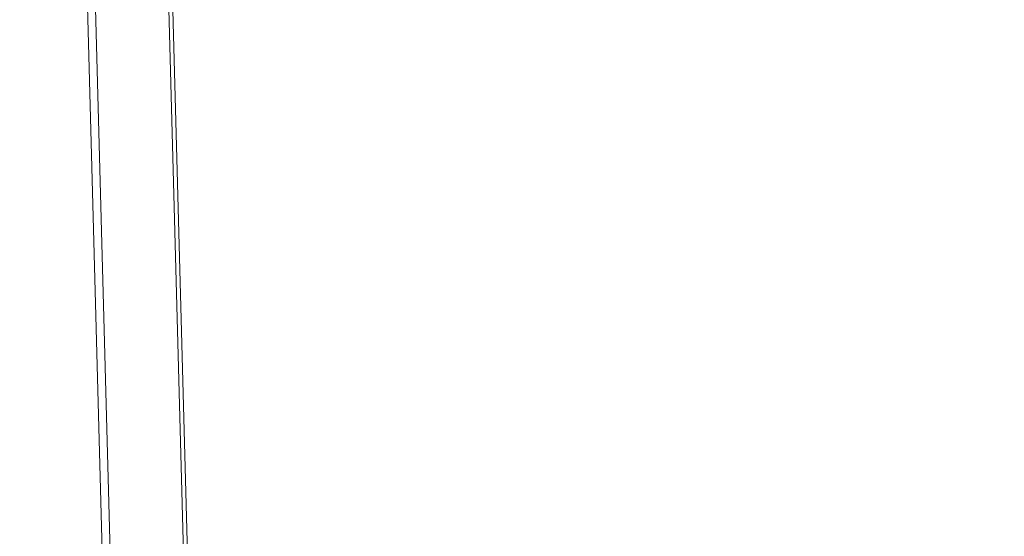
# Model space of a CAD drawing. Units: centimetres. Extents: x -208 to 85, y -100 to 100.
# Drawn here: x -208 to -196, y 35 to 41 of the extents above; entities that cross this region are included whole.
import ezdxf

# ---------------------------------------------------------------- set-up
doc = ezdxf.new("R2010")
doc.units = ezdxf.units.CM
doc.header["$MEASUREMENT"] = 0
doc.layers.add('layer 1', color=7, linetype='Continuous')

msp = doc.modelspace()

# ---------------------------------------------------------------- linework, layer by layer
at = {"layer": 'layer 1', "lineweight": 9}
for points in [[(-202.50803, 48.98294), (-202.50803, 48.98294), (-171.72756, 38.34303), (-171.72756, 38.34303)], [(-171.44354, 36.74284), (-171.44354, 36.74284), (-203.99424, 47.99464), (-203.99424, 47.99464)], [(-203.95307, 48), (-203.95307, 48), (-171.43762, 36.76036), (-171.43762, 36.76036)], [(-207.58845, 47.78026), (-207.58845, 47.78026), (-171.3036, 35.23765), (-171.3036, 35.23765)], [(-207.57331, 47.80937), (-207.57331, 47.80937), (-171.28847, 35.26678), (-171.28847, 35.26678)], [(-207.58035, 47.4793), (-207.58035, 47.4793), (-171.29548, 34.93668), (-171.29548, 34.93668)], [(-205.40758, -11.40257), (-205.40758, -11.40257), (-206.98848, 47.2747), (-206.98848, 47.2747)], [(-205.31287, -11.48637), (-205.31287, -11.48637), (-206.89516, 47.24245), (-206.89516, 47.24245)], [(-204.46739, -11.77865), (-204.46739, -11.77865), (-206.04968, 46.9502), (-206.04968, 46.9502)], [(-206.00358, 46.93424), (-206.00358, 46.93424), (-204.42183, -11.77482), (-204.42183, -11.77482)]]:
    msp.add_open_spline(points, degree=3, dxfattribs=at)

doc.saveas('drawing.dxf')
